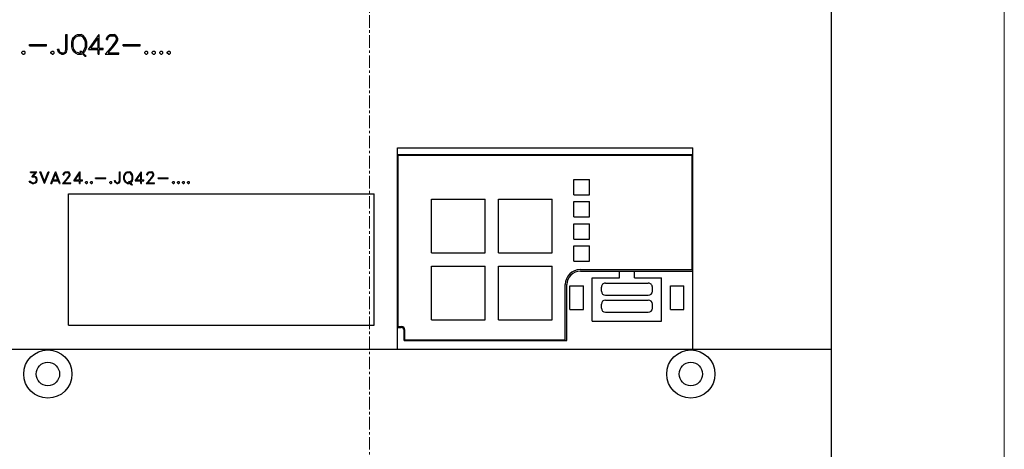
# Model space of a CAD drawing. Extents: x 0 to 1189, y 0 to 841.
# Drawn here: x 237 to 384, y 471 to 535 of the extents above; entities that cross this region are included whole.
import ezdxf

# ---------------------------------------------------------------- set-up
doc = ezdxf.new("R2010")
doc.units = 0
doc.header["$LTSCALE"] = 5
doc.header["$MEASUREMENT"] = 0
doc.linetypes.add('CENTER', pattern=[0.6, 0.375, -0.075, 0.075, -0.075])
doc.layers.add('10000_FRONT', color=7, linetype='CONTINUOUS')
doc.layers.add('10100_FRONT_DIM', color=7, linetype='CONTINUOUS')

msp = doc.modelspace()

# ---------------------------------------------------------------- linework, layer by layer
at = {"layer": '10000_FRONT', "color": 7, "linetype": 'CENTER', "lineweight": 13}
msp.add_line((288.848882, 416.877778), (288.848882, 674.877778), dxfattribs=at)
at = {"layer": '10000_FRONT', "color": 7, "linetype": 'CONTINUOUS', "lineweight": 25}
for p, q in [((357.843885, 466.680459), (357.843885, 537.301778)), ((243.552381, 532.870378), (243.748384, 532.870378)), ((243.552381, 530.650941), (243.552381, 532.870378)), ((243.748384, 530.643503), (243.748384, 532.870378)), ((244.408883, 531.746441), (244.550142, 532.165128)), ((244.550142, 532.165128), (244.686036, 532.447753)), ((244.686036, 532.447753), (244.968553, 532.729066)), ((244.739248, 532.138003), (245.005685, 532.538316)), ((244.968553, 532.729066), (245.253366, 532.870378)), ((245.005685, 532.538316), (245.402662, 532.672191)), ((245.253366, 532.870378), (245.816865, 532.870378)), ((245.402662, 532.672191), (245.669099, 532.672191)), ((246.066076, 532.538316), (245.669099, 532.672191)), ((246.103212, 532.728628), (245.816865, 532.870378)), ((246.334428, 532.138003), (246.066076, 532.538316)), ((246.383813, 532.446878), (246.103212, 532.728628)), ((246.521623, 532.162941), (246.383813, 532.446878)), ((246.662881, 531.743378), (246.521623, 532.162941)), ((246.930047, 530.630378), (248.485795, 532.870378)), ((247.286062, 530.826378), (248.336881, 532.338378)), ((248.336881, 530.826378), (248.336881, 532.338378)), ((248.485795, 532.870378), (248.53288, 532.870378)), ((248.53288, 530.826378), (248.53288, 532.870378)), ((249.596078, 532.301191), (249.735803, 532.588191)), ((249.596078, 532.124878), (249.596078, 532.301191)), ((249.735803, 532.588191), (249.881273, 532.730816)), ((249.795141, 532.285878), (249.925294, 532.544003)), ((249.795141, 532.124878), (249.795141, 532.285878)), ((249.881273, 532.730816), (250.168382, 532.870378)), ((249.925294, 532.544003), (250.183694, 532.674378)), ((250.168382, 532.870378), (250.73303, 532.870378)), ((250.183694, 532.674378), (250.715802, 532.674378)), ((250.976117, 532.544441), (250.715802, 532.674378)), ((251.018228, 532.728628), (250.73303, 532.870378)), ((251.10436, 532.285878), (250.976117, 532.544441)), ((251.163694, 532.585128), (251.018228, 532.728628)), ((251.10436, 532.027753), (251.10436, 532.285878)), ((251.305333, 532.298128), (251.163694, 532.585128)), ((251.305333, 532.007191), (251.305333, 532.298128)), ((238.094075, 531.358378), (240.626382, 531.358378)), ((238.094075, 531.162378), (238.094075, 531.358378)), ((238.094075, 531.162378), (240.626382, 531.162378)), ((240.626382, 531.162378), (240.626382, 531.358378)), ((244.408883, 531.054316), (244.408883, 531.746441)), ((244.550142, 530.635628), (244.408883, 531.054316)), ((244.604883, 531.738128), (244.739248, 532.138003)), ((244.604883, 531.060441), (244.604883, 531.738128)), ((244.739248, 530.660566), (244.604883, 531.060441)), ((246.466882, 531.738128), (246.334428, 532.138003)), ((246.334428, 530.660566), (246.466882, 531.060441)), ((246.466882, 531.060441), (246.466882, 531.738128)), ((246.521623, 530.629941), (246.662881, 531.049503)), ((246.662881, 531.049503), (246.662881, 531.743378)), ((247.286062, 530.826378), (248.336881, 530.826378)), ((248.53288, 530.826378), (249.082219, 530.826378)), ((249.082219, 530.630378), (249.082219, 530.826378)), ((249.419984, 529.930378), (250.564592, 531.216191)), ((249.596078, 532.124878), (249.795141, 532.124878)), ((249.835336, 530.126378), (250.748342, 531.172878)), ((250.564592, 531.216191), (250.972287, 531.759566)), ((250.748342, 531.172878), (251.163694, 531.725878)), ((250.972287, 531.759566), (251.10436, 532.027753)), ((251.163694, 531.725878), (251.305333, 532.007191)), ((252.089078, 531.358378), (254.621381, 531.358378)), ((252.089078, 531.162378), (252.089078, 531.358378)), ((252.089078, 531.162378), (254.621381, 531.162378)), ((254.621381, 531.162378), (254.621381, 531.358378)), ((236.969075, 530.248878), (237.126031, 530.406378)), ((236.969075, 530.087878), (236.969075, 530.248878)), ((237.126031, 529.930378), (236.969075, 530.087878)), ((237.126031, 530.406378), (237.286813, 530.406378)), ((237.126031, 529.930378), (237.286813, 529.930378)), ((237.443765, 530.248878), (237.286813, 530.406378)), ((237.286813, 529.930378), (237.443765, 530.087878)), ((237.443765, 530.087878), (237.443765, 530.248878)), ((241.316076, 530.248878), (241.473031, 530.406378)), ((241.316076, 530.087878), (241.316076, 530.248878)), ((241.473031, 529.930378), (241.316076, 530.087878)), ((241.473031, 530.406378), (241.633813, 530.406378)), ((241.473031, 529.930378), (241.633813, 529.930378)), ((241.790765, 530.248878), (241.633813, 530.406378)), ((241.633813, 529.930378), (241.790765, 530.087878)), ((241.790765, 530.087878), (241.790765, 530.248878)), ((242.459451, 530.220878), (242.306325, 530.677628)), ((242.306325, 530.677628), (242.509218, 530.677628)), ((242.604921, 530.071691), (242.459451, 530.220878)), ((242.650857, 530.259378), (242.509218, 530.677628)), ((242.890115, 529.930378), (242.604921, 530.071691)), ((242.905427, 530.129003), (242.650857, 530.259378)), ((242.890115, 529.930378), (243.181054, 529.930378)), ((242.905427, 530.129003), (243.163827, 530.129003)), ((243.163827, 530.129003), (243.420312, 530.259378)), ((243.181054, 529.930378), (243.466249, 530.071691)), ((243.420312, 530.259378), (243.552381, 530.650941)), ((243.466249, 530.071691), (243.610189, 530.220878)), ((243.610189, 530.220878), (243.748384, 530.643503)), ((244.686036, 530.353003), (244.550142, 530.635628)), ((244.968553, 530.071691), (244.686036, 530.353003)), ((245.005685, 530.260253), (244.739248, 530.660566)), ((245.253366, 529.930378), (244.968553, 530.071691)), ((245.402662, 530.126378), (245.005685, 530.260253)), ((245.253366, 529.930378), (245.816865, 529.930378)), ((245.402662, 530.126378), (245.701639, 530.126378)), ((245.826436, 530.174066), (245.600194, 530.402003)), ((245.600194, 530.402003), (245.82261, 530.402003)), ((245.701639, 530.126378), (245.826436, 530.174066)), ((245.816865, 529.930378), (245.984922, 530.016566)), ((245.99143, 530.233566), (245.82261, 530.402003)), ((246.345914, 529.650378), (245.984922, 530.016566)), ((245.99143, 530.233566), (246.066076, 530.260253)), ((246.066076, 530.260253), (246.334428, 530.660566)), ((246.12618, 530.091378), (246.383813, 530.346003)), ((246.569093, 529.650378), (246.12618, 530.091378)), ((246.345914, 529.650378), (246.569093, 529.650378)), ((246.383813, 530.346003), (246.521623, 530.629941)), ((246.930047, 530.630378), (248.336881, 530.630378)), ((248.336881, 529.930378), (248.336881, 530.630378)), ((248.336881, 529.930378), (248.53288, 529.930378)), ((248.53288, 530.630378), (249.082219, 530.630378)), ((248.53288, 529.930378), (248.53288, 530.630378)), ((249.419984, 529.930378), (251.441236, 529.930378)), ((249.835336, 530.126378), (251.441236, 530.126378)), ((251.441236, 529.930378), (251.441236, 530.126378)), ((255.311078, 530.248878), (255.46803, 530.406378)), ((255.311078, 530.087878), (255.311078, 530.248878)), ((255.46803, 529.930378), (255.311078, 530.087878)), ((255.46803, 530.406378), (255.628812, 530.406378)), ((255.46803, 529.930378), (255.628812, 529.930378)), ((255.785764, 530.248878), (255.628812, 530.406378)), ((255.628812, 529.930378), (255.785764, 530.087878)), ((255.785764, 530.087878), (255.785764, 530.248878)), ((256.436078, 530.248878), (256.59303, 530.406378)), ((256.436078, 530.087878), (256.436078, 530.248878)), ((256.59303, 529.930378), (256.436078, 530.087878)), ((256.59303, 530.406378), (256.753812, 530.406378)), ((256.59303, 529.930378), (256.753812, 529.930378)), ((256.910766, 530.248878), (256.753812, 530.406378)), ((256.753812, 529.930378), (256.910766, 530.087878)), ((256.910766, 530.087878), (256.910766, 530.248878)), ((257.561076, 530.248878), (257.71803, 530.406378)), ((257.561076, 530.087878), (257.561076, 530.248878)), ((257.71803, 529.930378), (257.561076, 530.087878)), ((257.71803, 530.406378), (257.878812, 530.406378)), ((257.71803, 529.930378), (257.878812, 529.930378)), ((258.035766, 530.248878), (257.878812, 530.406378)), ((257.878812, 529.930378), (258.035766, 530.087878)), ((258.035766, 530.087878), (258.035766, 530.248878)), ((258.686076, 530.248878), (258.84303, 530.406378)), ((258.686076, 530.087878), (258.686076, 530.248878)), ((258.84303, 529.930378), (258.686076, 530.087878)), ((258.84303, 530.406378), (259.003812, 530.406378)), ((258.84303, 529.930378), (259.003812, 529.930378)), ((259.160766, 530.248878), (259.003812, 530.406378)), ((259.003812, 529.930378), (259.160766, 530.087878)), ((259.160766, 530.087878), (259.160766, 530.248878)), ((293.048882, 515.969878), (337.148881, 515.969878)), ((293.048882, 485.869878), (293.048882, 515.969878)), ((293.048882, 514.969878), (337.148881, 514.969878)), ((293.148882, 514.869878), (337.048883, 514.869878)), ((293.148882, 489.269879), (293.148882, 514.869878)), ((337.048883, 497.769879), (337.048883, 514.869878)), ((337.148881, 485.869878), (337.148881, 515.969878)), ((238.24854, 512.377477), (239.21782, 512.377477)), ((238.24854, 512.259877), (238.24854, 512.377477)), ((238.24854, 512.259877), (238.986985, 512.259877)), ((238.477079, 511.599954), (238.986985, 512.259877)), ((238.477079, 511.599954), (238.759591, 511.599954)), ((238.701021, 511.720178), (239.21782, 512.377477)), ((238.701021, 511.720178), (238.764188, 511.720178)), ((238.916929, 511.54614), (238.759591, 511.599954)), ((239.017991, 511.635392), (238.764188, 511.720178)), ((239.190255, 511.463452), (239.017991, 511.635392)), ((240.328569, 510.613477), (239.654435, 512.377477)), ((239.654435, 512.377477), (239.777318, 512.377477)), ((240.341203, 510.928216), (239.777318, 512.377477)), ((240.341203, 510.928216), (240.906232, 512.377477)), ((240.353833, 510.613477), (241.027967, 512.377477)), ((240.906232, 512.377477), (241.027967, 512.377477)), ((241.316438, 510.613477), (241.990571, 512.377477)), ((241.646039, 511.151078), (242.003202, 512.068517)), ((241.990571, 512.377477), (242.015836, 512.377477)), ((242.360368, 511.151078), (242.003202, 512.068517)), ((242.689969, 510.613477), (242.015836, 512.377477)), ((243.152997, 512.035966), (243.236837, 512.208165)), ((243.152997, 511.930177), (243.152997, 512.035966)), ((243.152997, 511.930177), (243.272435, 511.930177)), ((243.236837, 512.208165), (243.324117, 512.29374)), ((243.272435, 512.026776), (243.35053, 512.181653)), ((243.272435, 511.930177), (243.272435, 512.026776)), ((243.324117, 512.29374), (243.496381, 512.377477)), ((243.35053, 512.181653), (243.505571, 512.259877)), ((243.496381, 512.377477), (243.835172, 512.377477)), ((243.505571, 512.259877), (243.824834, 512.259877)), ((243.734109, 511.384965), (243.978727, 511.710992)), ((243.981023, 512.181916), (243.824834, 512.259877)), ((244.006288, 512.292428), (243.835172, 512.377477)), ((243.844358, 511.358979), (244.093568, 511.690778)), ((243.978727, 511.710992), (244.057969, 511.871903)), ((244.057969, 512.026776), (243.981023, 512.181916)), ((244.093568, 512.206326), (244.006288, 512.292428)), ((244.057969, 511.871903), (244.057969, 512.026776)), ((244.178552, 512.034127), (244.093568, 512.206326)), ((244.093568, 511.690778), (244.178552, 511.859567)), ((244.178552, 511.859567), (244.178552, 512.034127)), ((244.711179, 511.033479), (245.644632, 512.377477)), ((244.924791, 511.151078), (245.555284, 512.058278)), ((245.555284, 511.151078), (245.555284, 512.058278)), ((245.644632, 512.377477), (245.672883, 512.377477)), ((245.672883, 511.151078), (245.672883, 512.377477)), ((251.541784, 512.377477), (251.659383, 512.377477)), ((251.541784, 511.045815), (251.541784, 512.377477)), ((251.659383, 511.041352), (251.659383, 512.377477)), ((252.19608, 511.703114), (252.280835, 511.954328)), ((252.19608, 511.287843), (252.19608, 511.703114)), ((252.280835, 511.954328), (252.362375, 512.123902)), ((252.313684, 511.698129), (252.394304, 511.938054)), ((252.313684, 511.291516), (252.313684, 511.698129)), ((252.362375, 512.123902), (252.531884, 512.292691)), ((252.394304, 511.938054), (252.554166, 512.178243)), ((252.531884, 512.292691), (252.702771, 512.377477)), ((252.554166, 512.178243), (252.792352, 512.258565)), ((252.702771, 512.377477), (253.040872, 512.377477)), ((252.792352, 512.258565), (252.952215, 512.258565)), ((253.1904, 512.178243), (252.952215, 512.258565)), ((253.212678, 512.292428), (253.040872, 512.377477)), ((253.351411, 511.938054), (253.1904, 512.178243)), ((253.38104, 512.12338), (253.212678, 512.292428)), ((253.430883, 511.698129), (253.351411, 511.938054)), ((253.463727, 511.953015), (253.38104, 512.12338)), ((253.430883, 511.291516), (253.430883, 511.698129)), ((253.548482, 511.70128), (253.463727, 511.953015)), ((253.548482, 511.284951), (253.548482, 511.70128)), ((253.879182, 511.033479), (254.812631, 512.377477)), ((254.09279, 511.151078), (254.723283, 512.058278)), ((254.723283, 511.151078), (254.723283, 512.058278)), ((254.812631, 512.377477), (254.840883, 512.377477)), ((254.840883, 511.151078), (254.840883, 512.377477)), ((255.644998, 512.035966), (255.728833, 512.208165)), ((255.644998, 511.930177), (255.644998, 512.035966)), ((255.644998, 511.930177), (255.764436, 511.930177)), ((255.728833, 512.208165), (255.816118, 512.29374)), ((255.764436, 512.026776), (255.842531, 512.181653)), ((255.764436, 511.930177), (255.764436, 512.026776)), ((255.816118, 512.29374), (255.988382, 512.377477)), ((255.842531, 512.181653), (255.997571, 512.259877)), ((255.988382, 512.377477), (256.327173, 512.377477)), ((255.997571, 512.259877), (256.316835, 512.259877)), ((256.22611, 511.384965), (256.470727, 511.710992)), ((256.473024, 512.181916), (256.316835, 512.259877)), ((256.498288, 512.292428), (256.327173, 512.377477)), ((256.336358, 511.358979), (256.585569, 511.690778)), ((256.470727, 511.710992), (256.54997, 511.871903)), ((256.54997, 512.026776), (256.473024, 512.181916)), ((256.585569, 512.206326), (256.498288, 512.292428)), ((256.54997, 511.871903), (256.54997, 512.026776)), ((256.670553, 512.034127), (256.585569, 512.206326)), ((256.585569, 511.690778), (256.670553, 511.859567)), ((256.670553, 511.859567), (256.670553, 512.034127)), ((238.169297, 510.783841), (238.072828, 510.978089)), ((238.072828, 510.978089), (238.196859, 510.978089)), ((238.258874, 510.697217), (238.169297, 510.783841)), ((238.253133, 510.863114), (238.196859, 510.978089)), ((238.519571, 510.731076), (238.253133, 510.863114)), ((238.512677, 510.613477), (238.258874, 510.697217)), ((238.512677, 510.613477), (238.764188, 510.613477)), ((238.519571, 510.731076), (238.759591, 510.731076)), ((238.759591, 510.731076), (238.916929, 510.786202)), ((238.764188, 510.613477), (239.017991, 510.698266)), ((239.027177, 511.473691), (238.916929, 511.54614)), ((238.916929, 510.786202), (239.027177, 510.858651)), ((239.017991, 510.698266), (239.190255, 510.869153)), ((239.100679, 511.362126), (239.027177, 511.473691)), ((239.027177, 510.858651), (239.100679, 510.968903)), ((239.154657, 511.204629), (239.100679, 511.362126)), ((239.100679, 510.968903), (239.154657, 511.127717)), ((239.154657, 511.127717), (239.154657, 511.204629)), ((239.274095, 511.209878), (239.190255, 511.463452)), ((239.190255, 510.869153), (239.274095, 511.122727)), ((239.274095, 511.122727), (239.274095, 511.209878)), ((240.328569, 510.613477), (240.353833, 510.613477)), ((241.316438, 510.613477), (241.439321, 510.613477)), ((241.439321, 510.613477), (241.601247, 511.033479)), ((241.601247, 511.033479), (242.405156, 511.033479)), ((241.646039, 511.151078), (242.360368, 511.151078)), ((242.568235, 510.613477), (242.405156, 511.033479)), ((242.568235, 510.613477), (242.689969, 510.613477)), ((243.047342, 510.613477), (243.734109, 511.384965)), ((243.047342, 510.613477), (244.260095, 510.613477)), ((243.296552, 510.731076), (243.844358, 511.358979)), ((243.296552, 510.731076), (244.260095, 510.731076)), ((244.260095, 510.613477), (244.260095, 510.731076)), ((244.711179, 511.033479), (245.555284, 511.033479)), ((244.924791, 511.151078), (245.555284, 511.151078)), ((245.555284, 510.613477), (245.555284, 511.033479)), ((245.555284, 510.613477), (245.672883, 510.613477)), ((245.672883, 511.151078), (246.002485, 511.151078)), ((245.672883, 511.033479), (246.002485, 511.033479)), ((245.672883, 510.613477), (245.672883, 511.033479)), ((246.002485, 511.033479), (246.002485, 511.151078)), ((246.476999, 510.804578), (246.571172, 510.899079)), ((246.476999, 510.707978), (246.476999, 510.804578)), ((246.571172, 510.613477), (246.476999, 510.707978)), ((246.571172, 510.899079), (246.667638, 510.899079)), ((246.571172, 510.613477), (246.667638, 510.613477)), ((246.761812, 510.804578), (246.667638, 510.899079)), ((246.667638, 510.613477), (246.761812, 510.707978)), ((246.761812, 510.707978), (246.761812, 510.804578)), ((247.226999, 510.804578), (247.321172, 510.899079)), ((247.226999, 510.707978), (247.226999, 510.804578)), ((247.321172, 510.613477), (247.226999, 510.707978)), ((247.321172, 510.899079), (247.417638, 510.899079)), ((247.321172, 510.613477), (247.417638, 510.613477)), ((247.511812, 510.804578), (247.417638, 510.899079)), ((247.417638, 510.613477), (247.511812, 510.707978)), ((247.511812, 510.707978), (247.511812, 510.804578)), ((247.976999, 511.470277), (249.496381, 511.470277)), ((247.976999, 511.352677), (247.976999, 511.470277)), ((247.976999, 511.352677), (249.496381, 511.352677)), ((249.496381, 511.352677), (249.496381, 511.470277)), ((250.124997, 510.804578), (250.219171, 510.899079)), ((250.124997, 510.707978), (250.124997, 510.804578)), ((250.219171, 510.613477), (250.124997, 510.707978)), ((250.219171, 510.899079), (250.315641, 510.899079)), ((250.219171, 510.613477), (250.315641, 510.613477)), ((250.40981, 510.804578), (250.315641, 510.899079)), ((250.315641, 510.613477), (250.40981, 510.707978)), ((250.40981, 510.707978), (250.40981, 510.804578)), ((250.886026, 510.787778), (250.794149, 511.06183)), ((250.794149, 511.06183), (250.915883, 511.06183)), ((250.973306, 510.698266), (250.886026, 510.787778)), ((251.000867, 510.81088), (250.915883, 511.06183)), ((251.144422, 510.613477), (250.973306, 510.698266)), ((251.153611, 510.732652), (251.000867, 510.81088)), ((251.144422, 510.613477), (251.318986, 510.613477)), ((251.153611, 510.732652), (251.308648, 510.732652)), ((251.308648, 510.732652), (251.462541, 510.81088)), ((251.318986, 510.613477), (251.490102, 510.698266)), ((251.462541, 510.81088), (251.541784, 511.045815)), ((251.490102, 510.698266), (251.576467, 510.787778)), ((251.576467, 510.787778), (251.659383, 511.041352)), ((252.280835, 511.03663), (252.19608, 511.287843)), ((252.362375, 510.867055), (252.280835, 511.03663)), ((252.394304, 511.051591), (252.313684, 511.291516)), ((252.531884, 510.698266), (252.362375, 510.867055)), ((252.554166, 510.811402), (252.394304, 511.051591)), ((252.702771, 510.613477), (252.531884, 510.698266)), ((252.792352, 510.731076), (252.554166, 510.811402)), ((252.702771, 510.613477), (253.040872, 510.613477)), ((252.792352, 510.731076), (252.971738, 510.731076)), ((253.046617, 510.75969), (252.910871, 510.896455)), ((252.910871, 510.896455), (253.044317, 510.896455)), ((252.971738, 510.731076), (253.046617, 510.75969)), ((253.040872, 510.613477), (253.141706, 510.665193)), ((253.145612, 510.795392), (253.044317, 510.896455)), ((253.3583, 510.445477), (253.141706, 510.665193)), ((253.145612, 510.795392), (253.1904, 510.811402)), ((253.1904, 510.811402), (253.351411, 511.051591)), ((253.226461, 510.710076), (253.38104, 510.862855)), ((253.492208, 510.445477), (253.226461, 510.710076)), ((253.351411, 511.051591), (253.430883, 511.291516)), ((253.3583, 510.445477), (253.492208, 510.445477)), ((253.38104, 510.862855), (253.463727, 511.033215)), ((253.463727, 511.033215), (253.548482, 511.284951)), ((253.879182, 511.033479), (254.723283, 511.033479)), ((254.09279, 511.151078), (254.723283, 511.151078)), ((254.723283, 510.613477), (254.723283, 511.033479)), ((254.723283, 510.613477), (254.840883, 510.613477)), ((254.840883, 511.151078), (255.170484, 511.151078)), ((254.840883, 511.033479), (255.170484, 511.033479)), ((254.840883, 510.613477), (254.840883, 511.033479)), ((255.170484, 511.033479), (255.170484, 511.151078)), ((255.539342, 510.613477), (256.22611, 511.384965)), ((255.539342, 510.613477), (256.752092, 510.613477)), ((255.788553, 510.731076), (256.336358, 511.358979)), ((255.788553, 510.731076), (256.752092, 510.731076)), ((256.752092, 510.613477), (256.752092, 510.731076)), ((257.306999, 511.470277), (258.826383, 511.470277)), ((257.306999, 511.352677), (257.306999, 511.470277)), ((257.306999, 511.352677), (258.826383, 511.352677)), ((258.826383, 511.352677), (258.826383, 511.470277)), ((259.454999, 510.804578), (259.549171, 510.899079)), ((259.454999, 510.707978), (259.454999, 510.804578)), ((259.549171, 510.613477), (259.454999, 510.707978)), ((259.549171, 510.899079), (259.645641, 510.899079)), ((259.549171, 510.613477), (259.645641, 510.613477)), ((259.739812, 510.804578), (259.645641, 510.899079)), ((259.645641, 510.613477), (259.739812, 510.707978)), ((259.739812, 510.707978), (259.739812, 510.804578)), ((260.204999, 510.804578), (260.299171, 510.899079)), ((260.204999, 510.707978), (260.204999, 510.804578)), ((260.299171, 510.613477), (260.204999, 510.707978)), ((260.299171, 510.899079), (260.395641, 510.899079)), ((260.299171, 510.613477), (260.395641, 510.613477)), ((260.489812, 510.804578), (260.395641, 510.899079)), ((260.395641, 510.613477), (260.489812, 510.707978)), ((260.489812, 510.707978), (260.489812, 510.804578)), ((260.954999, 510.804578), (261.049171, 510.899079)), ((260.954999, 510.707978), (260.954999, 510.804578)), ((261.049171, 510.613477), (260.954999, 510.707978)), ((261.049171, 510.899079), (261.145641, 510.899079)), ((261.049171, 510.613477), (261.145641, 510.613477)), ((261.239812, 510.804578), (261.145641, 510.899079)), ((261.145641, 510.613477), (261.239812, 510.707978)), ((261.239812, 510.707978), (261.239812, 510.804578)), ((261.704999, 510.804578), (261.799171, 510.899079)), ((261.704999, 510.707978), (261.704999, 510.804578)), ((261.799171, 510.613477), (261.704999, 510.707978)), ((261.799171, 510.899079), (261.895641, 510.899079)), ((261.799171, 510.613477), (261.895641, 510.613477)), ((261.989812, 510.804578), (261.895641, 510.899079)), ((261.895641, 510.613477), (261.989812, 510.707978)), ((261.989812, 510.707978), (261.989812, 510.804578)), ((319.398881, 511.219876), (321.69888, 511.219876)), ((319.398881, 508.919877), (319.398881, 511.219876)), ((321.69888, 508.919877), (321.69888, 511.219876)), ((243.94888, 509.069879), (289.548882, 509.069879)), ((243.94888, 489.469876), (243.94888, 509.069879)), ((289.548882, 489.469876), (289.548882, 509.069879)), ((319.398881, 508.919877), (321.69888, 508.919877)), ((298.148882, 508.269879), (306.148881, 508.269879)), ((298.148882, 500.269879), (298.148882, 508.269879)), ((306.148881, 500.269879), (306.148881, 508.269879)), ((308.148881, 508.269879), (316.148881, 508.269879)), ((308.148881, 500.269879), (308.148881, 508.269879)), ((316.148881, 500.269879), (316.148881, 508.269879)), ((319.398881, 507.919877), (321.69888, 507.919877)), ((319.398881, 505.619878), (319.398881, 507.919877)), ((321.69888, 505.619878), (321.69888, 507.919877)), ((319.398881, 505.619878), (321.69888, 505.619878)), ((319.398881, 504.619878), (321.69888, 504.619878)), ((319.398881, 502.319879), (319.398881, 504.619878)), ((321.69888, 502.319879), (321.69888, 504.619878)), ((319.398881, 502.319879), (321.69888, 502.319879)), ((319.398881, 501.319879), (321.69888, 501.319879)), ((319.398881, 499.019879), (319.398881, 501.319879)), ((321.69888, 499.019879), (321.69888, 501.319879)), ((298.148882, 500.269879), (306.148881, 500.269879)), ((308.148881, 500.269879), (316.148881, 500.269879)), ((319.398881, 499.019879), (321.69888, 499.019879)), ((298.148882, 498.269879), (306.148881, 498.269879)), ((298.148882, 490.269879), (298.148882, 498.269879)), ((306.148881, 490.269879), (306.148881, 498.269879)), ((308.148881, 498.269879), (316.148881, 498.269879)), ((308.148881, 490.269879), (308.148881, 498.269879)), ((316.148881, 490.269879), (316.148881, 498.269879)), ((320.348882, 497.769879), (337.048883, 497.769879)), ((320.348882, 497.519879), (337.148881, 497.519879)), ((326.173883, 496.519879), (326.173883, 497.519879)), ((328.423883, 496.519879), (328.423883, 497.519879)), ((318.098882, 487.269879), (318.098882, 495.519879)), ((318.348882, 487.169877), (318.348882, 495.519879)), ((322.123884, 496.519879), (326.173883, 496.519879)), ((322.123884, 490.069879), (322.123884, 496.519879)), ((324.098882, 495.750379), (330.498884, 495.750379)), ((328.423883, 496.519879), (332.473882, 496.519879)), ((332.473882, 490.069879), (332.473882, 496.519879)), ((318.798883, 495.319879), (320.798883, 495.319879)), ((318.798883, 491.819879), (318.798883, 495.319879)), ((320.798883, 491.819879), (320.798883, 495.319879)), ((323.498884, 494.530377), (323.498884, 495.150376)), ((331.098882, 494.530377), (331.098882, 495.150376)), ((333.798883, 495.319879), (335.798883, 495.319879)), ((333.798883, 491.819879), (333.798883, 495.319879)), ((335.798883, 491.819879), (335.798883, 495.319879)), ((323.498884, 491.990376), (323.498884, 492.610379)), ((324.098882, 493.930379), (330.498884, 493.930379)), ((324.098882, 493.210378), (330.498884, 493.210378)), ((331.098882, 491.990376), (331.098882, 492.610379)), ((318.798883, 491.819879), (320.798883, 491.819879)), ((324.098882, 491.390378), (330.498884, 491.390378)), ((333.798883, 491.819879), (335.798883, 491.819879)), ((298.148882, 490.269879), (306.148881, 490.269879)), ((308.148881, 490.269879), (316.148881, 490.269879)), ((322.123884, 490.069879), (332.473882, 490.069879)), ((243.94888, 489.469876), (289.548882, 489.469876)), ((293.048882, 489.135388), (293.598882, 489.135388)), ((293.148882, 489.269879), (293.648882, 489.269879)), ((294.048882, 487.169877), (294.048882, 488.685388)), ((294.148882, 487.269879), (294.148882, 488.769879)), ((294.048882, 487.169877), (318.348882, 487.169877)), ((294.148882, 487.269879), (318.098882, 487.269879)), ((173.853879, 485.869878), (357.843885, 485.869878))]:
    msp.add_line(p, q, dxfattribs=at)
for centre, radius in [((240.848882, 482.169878), 3.6), ((336.848882, 482.169878), 3.6), ((240.848882, 482.169878), 1.75), ((336.848882, 482.169878), 1.75)]:
    msp.add_circle(centre, radius, dxfattribs=at)
for centre, radius, start, end in [((320.348882, 495.519878), 2.25, 90, 180), ((320.348882, 495.519878), 2, 90, 180), ((324.098882, 495.150378), 0.6, 90, 180.000166), ((330.498882, 495.150378), 0.6, 359.999834, 89.999855), ((324.098882, 494.530378), 0.6, 180.000063, 270), ((330.498882, 494.530378), 0.6, 270.000145, 359.999937), ((324.098882, 492.610378), 0.6, 90, 179.999889), ((330.498882, 492.610378), 0.6, 0.000111, 89.999855), ((324.098882, 491.990378), 0.6, 180.000151, 270), ((330.498882, 491.990378), 0.6, 270.000145, 359.999849), ((293.598882, 488.685388), 0.45, 0, 89.999999), ((293.648882, 488.769878), 0.5, 0.000148, 89.999978)]:
    msp.add_arc(centre, radius, start, end, dxfattribs=at)
at = {"layer": '10100_FRONT_DIM', "color": 7, "linetype": 'CONTINUOUS', "lineweight": 13}
msp.add_line((383.648884, 445.877778), (383.648884, 645.877778), dxfattribs=at)

doc.saveas('drawing.dxf')
